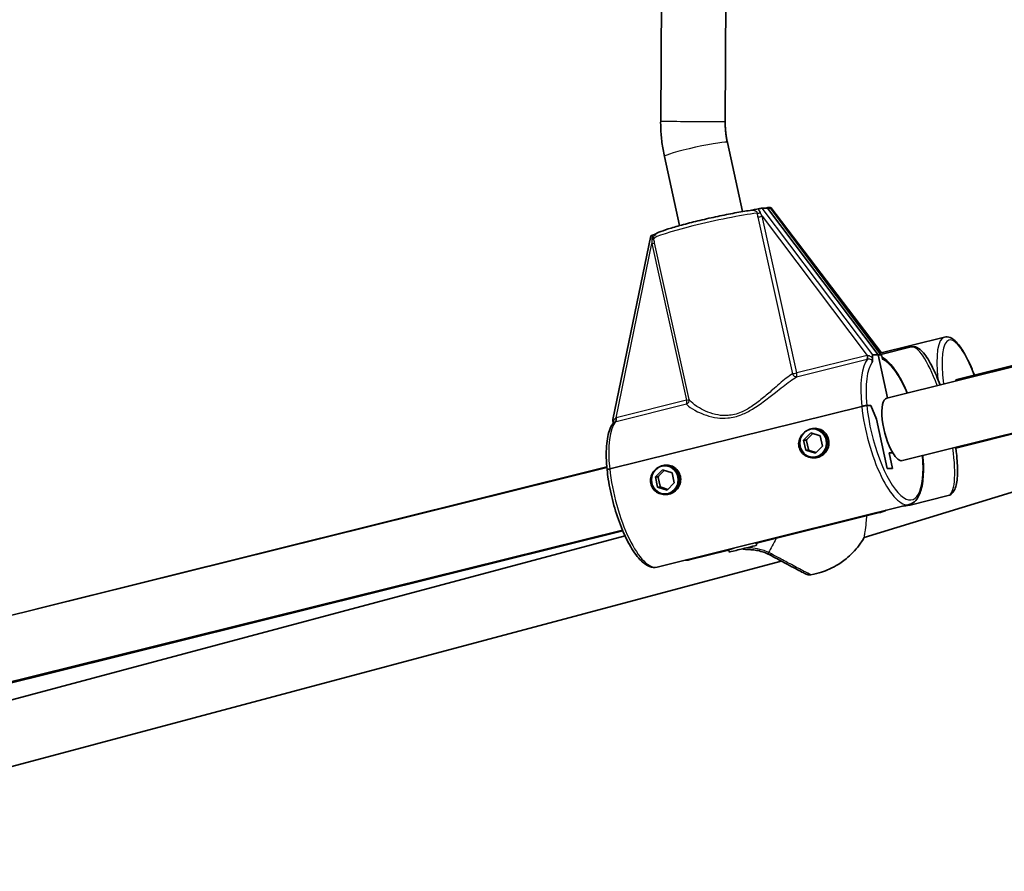
# Model space of a CAD drawing. Units: millimetres. Extents: x -6718 to 7015, y -4778 to 4988.
# Drawn here: x -1810 to -1566, y 1833 to 2045 of the extents above; entities that cross this region are included whole.
import ezdxf

# ---------------------------------------------------------------- set-up
doc = ezdxf.new("R2010")
doc.units = ezdxf.units.MM
doc.layers.add('Widoczne (ISO)', color=7, linetype='Continuous', lineweight=35)
doc.layers.add('Widoczne wąskie (ISO)', color=7, linetype='Continuous', lineweight=25)

msp = doc.modelspace()

# ---------------------------------------------------------------- linework, layer by layer
at = {"layer": 'Widoczne (ISO)'}
for p, q in [((-1651.47, 2019.45), (-1649.94, 2306.11)), ((-1635.48, 2019.37), (-1633.94, 2306.02)), ((-1317.68, 2019.64), (-1595.37, 1950.79)), ((-1631.14, 1997.02), (-1634.92, 2014.13)), ((-1646.76, 1993.57), (-1650.54, 2010.68)), ((-1361.1, 2009.45), (-1577.98, 1955.4)), ((-1313.83, 2004.11), (-1591.52, 1935.26)), ((-1323.34, 2001.73), (-1578.26, 1938.39)), ((-1625.48, 1997.87), (-1624.86, 1998.02)), ((-1624.86, 1998.02), (-1624.2, 1998.02)), ((-1596.69, 1962.03), (-1624.15, 1998.01)), ((-1626.28, 1997.87), (-1624.97, 1997.87)), ((-1624.97, 1997.87), (-1624.31, 1997.87)), ((-1597.54, 1961.53), (-1624.97, 1997.87)), ((-1624.97, 1997.87), (-1597.54, 1961.53)), ((-1624.26, 1997.86), (-1596.78, 1961.45)), ((-1653.92, 1991.04), (-1663.3, 1945.45)), ((-1356.45, 1990.9), (-1600.96, 1916.23)), ((-1581.1, 1965.9), (-1597.13, 1961.92)), ((-1597.54, 1961.53), (-1598.86, 1961.53)), ((-1597.54, 1961.53), (-1595.18, 1950.84)), ((-1597.54, 1961.53), (-1596.88, 1961.53)), ((-1595.18, 1950.84), (-1597.54, 1961.53)), ((-1596.88, 1961.58), (-1589.3, 1963.47)), ((-1601.6, 1948.72), (-1664.12, 1933.22)), ((-1664.12, 1933.22), (-1601.6, 1948.72)), ((-1599.37, 1948.95), (-1600.33, 1948.95)), ((-1600.33, 1948.95), (-1599.37, 1948.95)), ((-1597.96, 1945.58), (-1599.37, 1948.95)), ((-1599.37, 1948.95), (-1597.96, 1945.58)), ((-1595.25, 1933.29), (-1597.96, 1945.58)), ((-1597.96, 1945.58), (-1595.25, 1933.29)), ((-1616.01, 1940.36), (-1614.22, 1942.14)), ((-1613.72, 1941.98), (-1615.2, 1940.51)), ((-1614.22, 1942.14), (-1611.87, 1941.39)), ((-1613.66, 1943.11), (-1613.33, 1943.11)), ((-1616.01, 1940.36), (-1615.38, 1940.36)), ((-1615.45, 1937.83), (-1616.01, 1940.36)), ((-1615.3, 1940.16), (-1614.83, 1938.04)), ((-1611.87, 1941.39), (-1611.31, 1938.86)), ((-1615.45, 1937.83), (-1614.82, 1937.83)), ((-1613.1, 1937.08), (-1615.45, 1937.83)), ((-1614.6, 1937.77), (-1612.94, 1937.24)), ((-1611.31, 1938.86), (-1613.1, 1937.08)), ((-1593.9, 1937.19), (-1594.79, 1937.19)), ((-1594.79, 1937.19), (-1593.93, 1933.29)), ((-1593.93, 1933.29), (-1594.79, 1937.19)), ((-1594.79, 1937.19), (-1593.9, 1937.19)), ((-1613.66, 1936.11), (-1613.33, 1936.11)), ((-1664.81, 1933.58), (-1934.65, 1866.69)), ((-1664.83, 1933.76), (-1806.5, 1898.46)), ((-1652.78, 1931.25), (-1651, 1933.02)), ((-1650.5, 1932.86), (-1651.98, 1931.39)), ((-1651, 1933.02), (-1648.65, 1932.27)), ((-1650.44, 1933.99), (-1650.11, 1933.99)), ((-1648.65, 1932.27), (-1648.09, 1929.74)), ((-1593.93, 1933.29), (-1595.25, 1933.29)), ((-1595.25, 1933.29), (-1593.93, 1933.29)), ((-1652.78, 1931.25), (-1652.16, 1931.25)), ((-1652.22, 1928.72), (-1652.78, 1931.25)), ((-1652.08, 1931.04), (-1651.61, 1928.92)), ((-1648.09, 1929.74), (-1649.88, 1927.96)), ((-1652.22, 1928.72), (-1651.6, 1928.72)), ((-1649.88, 1927.96), (-1652.22, 1928.72)), ((-1651.38, 1928.65), (-1649.72, 1928.12)), ((-1650.44, 1926.99), (-1650.11, 1926.99)), ((-1589.59, 1924.24), (-1580.14, 1926.59)), ((-1589.8, 1924.36), (-1652.32, 1908.86)), ((-1627.4, 1914.84), (-1597.15, 1922.36)), ((-1660.96, 1918.05), (-1934.65, 1850.2)), ((-1660.88, 1917.86), (-1880.26, 1863.35)), ((-1660.32, 1916.59), (-1880.44, 1857.82)), ((-1627.66, 1914.26), (-1627.82, 1914.89)), ((-1644.41, 1910.62), (-1634.96, 1912.97)), ((-1634.46, 1912.58), (-1634.58, 1913.09)), ((-1621.59, 1910.36), (-1909.87, 1833.4))]:
    msp.add_line(p, q, dxfattribs=at)
for centre, major_axis, ratio, start_param, end_param in [((-1625.22, 1997.76), (1.07, 0.25), 0.070573, 5.673734, 6.579774), ((-1627.3, 1997.61), (1.07, 0.24), 0.069033, 0.296949, 1.5554), ((-1625.33, 1997.61), (1.07, 0.24), 0.069033, 0.031211, 0.296949), ((-1652.85, 1991.28), (-1.07, -0.24), 0.069033, 5.321683, 6.251974), ((-1598.35, 1959.26), (-0.51, 2.26), 0.138392, 6.251974, 7.136951), ((-1596.38, 1959.26), (-0.51, 2.26), 0.138392, 5.170682, 6.251974), ((-1593.45, 1943.03), (-1.92, 7.76), 0.320386, 0, 2.339599), ((-1662.72, 1943.31), (-0.51, 2.26), 0.138392, 0.296949, 0.853766), ((-1613, 1939.61), (0, 2.5), 0.944313, 1.204586, 1.349729), ((-1613, 1939.61), (0, 2.5), 0.944313, 2.251783, 2.396927), ((-1593.45, 1943.03), (1.92, -7.76), 0.320386, 5.481192, 6.283185), ((-1649.78, 1930.49), (0, 2.5), 0.944313, 1.204586, 1.349729), ((-1649.78, 1930.49), (0, 2.5), 0.944313, 2.251783, 2.396927), ((-1631.06, 1913.42), (-3.4, -0.84), 0.00051, 0, 3.141593), ((-1625, 1910.92), (3.25, -1.66), 0.308838, 1.498948, 1.663199)]:
    msp.add_ellipse(centre, major_axis=major_axis, ratio=ratio, start_param=start_param, end_param=end_param, dxfattribs=at)
for centre in [(-1613.66, 1939.61), (-1650.44, 1930.49)]:
    msp.add_ellipse(centre, major_axis=(0, 3.5), ratio=0.944313, dxfattribs=at)
for points, knots in [([(-1650.54, 2010.68), (-1650.67, 2011.25), (-1650.78, 2011.83), (-1650.99, 2012.99), (-1651.07, 2013.57), (-1651.22, 2014.74), (-1651.29, 2015.33), (-1651.39, 2016.5), (-1651.42, 2017.09), (-1651.47, 2018.27), (-1651.48, 2018.86), (-1651.47, 2019.45)], [2.9059732, 2.9059732, 2.9059732, 2.9059732, 2.9530971, 2.9530971, 3.000221, 3.000221, 3.0473449, 3.0473449, 3.0944688, 3.0944688, 3.1415927, 3.1415927, 3.1415927, 3.1415927]), ([(-1634.92, 2014.13), (-1634.99, 2014.47), (-1635.06, 2014.82), (-1635.18, 2015.51), (-1635.24, 2015.86), (-1635.33, 2016.55), (-1635.36, 2016.9), (-1635.42, 2017.61), (-1635.44, 2017.96), (-1635.47, 2018.66), (-1635.48, 2019.01), (-1635.48, 2019.37)], [2.9059732, 2.9059732, 2.9059732, 2.9059732, 2.9530971, 2.9530971, 3.000221, 3.000221, 3.0473449, 3.0473449, 3.0944688, 3.0944688, 3.1415927, 3.1415927, 3.1415927, 3.1415927]), ([(-1624.33, 1997.92), (-1624.37, 1997.91), (-1624.41, 1997.9), (-1624.46, 1997.88), (-1624.48, 1997.87), (-1624.5, 1997.87)], [0, 0, 0, 0, 0.0200001, 0.0200001, 0.03283033, 0.03283033, 0.03283033, 0.03283033]), ([(-1628.9, 1997.37), (-1629.97, 1997.22), (-1631.2, 1997.02), (-1633.87, 1996.54), (-1635.31, 1996.26), (-1638.23, 1995.65), (-1639.73, 1995.32), (-1642.63, 1994.64), (-1644.05, 1994.29), (-1646.65, 1993.6), (-1647.84, 1993.27), (-1649.89, 1992.64), (-1650.75, 1992.36), (-1652.12, 1991.81), (-1652.51, 1991.89), (-1653.06, 1991.05), (-1653.08, 1991.02), (-1653.1, 1990.99)], [5.143666, 5.143666, 5.143666, 5.143666, 5.471596, 5.471596, 5.794574, 5.794574, 6.11639, 6.11639, 6.438204, 6.438204, 6.761167, 6.761167, 7.088878, 7.088878, 7.450255, 7.450255, 7.46319, 7.46319, 7.46319, 7.46319]), ([(-1627.3, 1997.69), (-1627.52, 1997.64), (-1627.73, 1997.6), (-1628.27, 1997.49), (-1628.6, 1997.43), (-1628.92, 1997.36)], [0, 0, 0, 0, 0.0666128, 0.0666128, 0.1936159, 0.1936159, 0.1936159, 0.1936159]), ([(-1652.69, 1991.45), (-1652.8, 1991.41), (-1652.91, 1991.37), (-1653.16, 1991.29), (-1653.3, 1991.25), (-1653.48, 1991.2)], [0.0484602, 0.0484602, 0.0484602, 0.0484602, 0.1070515, 0.1070515, 0.1587594, 0.1587594, 0.1587594, 0.1587594]), ([(-1573.66, 1956.48), (-1573.85, 1956.97), (-1574.04, 1957.45), (-1574.89, 1959.52), (-1575.58, 1960.94), (-1576.99, 1963.33), (-1577.7, 1964.29), (-1578.83, 1965.32), (-1579.23, 1965.6), (-1580.11, 1965.95), (-1580.61, 1966.02), (-1581.1, 1965.9)], [6.739994, 6.739994, 6.739994, 6.739994, 6.835382, 6.835382, 7.163168, 7.163168, 7.50245, 7.50245, 7.677953, 7.677953, 7.853455, 7.853455, 7.853455, 7.853455]), ([(-1589.3, 1963.47), (-1588.84, 1963.58), (-1588.37, 1963.51), (-1587.32, 1963.07), (-1586.79, 1962.6), (-1585.51, 1961.09), (-1584.77, 1959.88), (-1583.39, 1957.12), (-1582.77, 1955.66), (-1582.18, 1954.07)], [4.711865, 4.711865, 4.711865, 4.711865, 4.878506, 4.878506, 5.140678, 5.140678, 5.509092, 5.509092, 5.819139, 5.819139, 5.819139, 5.819139]), ([(-1599, 1959.66), (-1599, 1959.66), (-1599, 1959.66), (-1598.95, 1959.87), (-1598.92, 1960.04), (-1598.91, 1960.36), (-1598.91, 1960.51), (-1598.93, 1960.7)], [-0.0012445, -0.0012445, -0.0012445, -0.0012445, 0, 0, 0.098158, 0.098158, 0.1505849, 0.1505849, 0.1505849, 0.1505849]), ([(-1590.3, 1952.05), (-1590.63, 1952.85), (-1590.98, 1953.62), (-1592.1, 1955.88), (-1592.91, 1957.22), (-1594.6, 1959.43), (-1595.48, 1960.28), (-1596.44, 1960.82), (-1596.47, 1960.83), (-1596.5, 1960.85)], [2.1011216, 2.1011216, 2.1011216, 2.1011216, 2.256061, 2.256061, 2.5862092, 2.5862092, 2.9283677, 2.9283677, 2.9384073, 2.9384073, 2.9384073, 2.9384073]), ([(-1600.33, 1948.95), (-1600.38, 1948.95), (-1600.46, 1948.95), (-1600.63, 1948.92), (-1600.75, 1948.9), (-1600.97, 1948.86), (-1601.11, 1948.84), (-1601.35, 1948.78), (-1601.49, 1948.75), (-1601.6, 1948.72)], [0.458565, 0.458565, 0.458565, 0.458565, 0.4985988, 0.4985988, 0.5373397, 0.5373397, 0.5747295, 0.5747295, 0.6110924, 0.6110924, 0.6110924, 0.6110924]), ([(-1601.6, 1948.72), (-1601.49, 1948.75), (-1601.35, 1948.78), (-1601.11, 1948.84), (-1600.97, 1948.86), (-1600.75, 1948.9), (-1600.63, 1948.92), (-1600.46, 1948.95), (-1600.38, 1948.95), (-1600.33, 1948.95)], [0.6110924, 0.6110924, 0.6110924, 0.6110924, 0.6474553, 0.6474553, 0.6848451, 0.6848451, 0.723586, 0.723586, 0.7636197, 0.7636197, 0.7636197, 0.7636197]), ([(-1664.76, 1933.01), (-1664.87, 1934.07), (-1664.93, 1935.09), (-1664.98, 1937.04), (-1664.97, 1937.97), (-1664.84, 1939.7), (-1664.74, 1940.5), (-1664.44, 1941.97), (-1664.24, 1942.63), (-1663.75, 1943.8), (-1663.45, 1944.31), (-1663.07, 1944.73)], [1.9087323, 1.9087323, 1.9087323, 1.9087323, 2.0961831, 2.0961831, 2.2836338, 2.2836338, 2.4710845, 2.4710845, 2.6585352, 2.6585352, 2.8459859, 2.8459859, 2.8459859, 2.8459859]), ([(-1617.17, 1938.7), (-1617.28, 1939.17), (-1617.27, 1939.7), (-1617.04, 1940.7), (-1616.81, 1941.17), (-1616.25, 1941.95), (-1615.88, 1942.3), (-1615.06, 1942.86), (-1614.6, 1943.05), (-1614.16, 1943.16), (-1613.72, 1943.27), (-1613.24, 1943.31), (-1612.31, 1943.19), (-1611.86, 1943.03), (-1611.09, 1942.59), (-1610.71, 1942.27), (-1610.13, 1941.47), (-1609.92, 1941), (-1609.82, 1940.52)], [1.733282, 1.733282, 1.733282, 1.733282, 1.879305, 1.879305, 2.025328, 2.025328, 2.168186, 2.168186, 2.311043, 2.311043, 2.311043, 2.4539, 2.4539, 2.596757, 2.596757, 2.74278, 2.74278, 2.888803, 2.888803, 2.888803, 2.888803]), ([(-1609.82, 1940.52), (-1609.71, 1940.05), (-1609.7, 1939.52), (-1609.88, 1938.53), (-1610.08, 1938.05), (-1610.59, 1937.27), (-1610.92, 1936.92), (-1611.71, 1936.37), (-1612.15, 1936.17), (-1613.03, 1935.95), (-1613.52, 1935.92), (-1614.5, 1936.03), (-1614.98, 1936.19), (-1615.81, 1936.63), (-1616.21, 1936.96), (-1616.84, 1937.75), (-1617.07, 1938.22), (-1617.17, 1938.7)], [0.577761, 0.577761, 0.577761, 0.577761, 0.723784, 0.723784, 0.869807, 0.869807, 1.012664, 1.012664, 1.155521, 1.155521, 1.298379, 1.298379, 1.441236, 1.441236, 1.587259, 1.587259, 1.733282, 1.733282, 1.733282, 1.733282]), ([(-1578.28, 1938.55), (-1578.22, 1938.05), (-1578.16, 1937.57), (-1577.91, 1935.37), (-1577.82, 1933.78), (-1577.86, 1930.98), (-1578, 1929.79), (-1578.43, 1928.31), (-1578.62, 1927.84), (-1579.21, 1927.05), (-1579.63, 1926.71), (-1580.14, 1926.59)], [6.726667, 6.726667, 6.726667, 6.726667, 6.81639, 6.81639, 7.143456, 7.143456, 7.481055, 7.481055, 7.667256, 7.667256, 7.853458, 7.853458, 7.853458, 7.853458]), ([(-1589.8, 1924.36), (-1589.16, 1924.52), (-1588.6, 1924.9), (-1587.57, 1926.09), (-1587.16, 1926.98), (-1586.52, 1929.3), (-1586.34, 1930.81), (-1586.27, 1933.77), (-1586.32, 1935.11), (-1586.45, 1936.52)], [0.079259, 0.079259, 0.079259, 0.079259, 0.301059, 0.301059, 0.597643, 0.597643, 0.945666, 0.945666, 1.19899, 1.19899, 1.19899, 1.19899]), ([(-1664.12, 1933.22), (-1664.24, 1933.2), (-1664.36, 1933.16), (-1664.53, 1933.11), (-1664.62, 1933.09), (-1664.72, 1933.04), (-1664.75, 1933.03), (-1664.76, 1933.01), (-1664.76, 1933.01), (-1664.76, 1933.01)], [0.6110924, 0.6110924, 0.6110924, 0.6110924, 0.6474553, 0.6474553, 0.6848451, 0.6848451, 0.723586, 0.723586, 0.7284478, 0.7284478, 0.7284478, 0.7284478]), ([(-1664.76, 1933.01), (-1664.76, 1933.01), (-1664.76, 1933.01), (-1664.75, 1933.03), (-1664.72, 1933.04), (-1664.62, 1933.09), (-1664.53, 1933.11), (-1664.36, 1933.16), (-1664.24, 1933.2), (-1664.12, 1933.22)], [0.493737, 0.493737, 0.493737, 0.493737, 0.4985988, 0.4985988, 0.5373397, 0.5373397, 0.5747295, 0.5747295, 0.6110924, 0.6110924, 0.6110924, 0.6110924]), ([(-1652.32, 1908.86), (-1652.96, 1908.7), (-1653.63, 1908.78), (-1655.1, 1909.35), (-1655.87, 1909.95), (-1657.52, 1911.7), (-1658.39, 1912.95), (-1660.02, 1915.87), (-1660.78, 1917.52), (-1662.14, 1921.06), (-1662.75, 1922.95), (-1663.76, 1926.79), (-1664.17, 1928.75), (-1664.58, 1931.45), (-1664.68, 1932.24), (-1664.76, 1933.01)], [6.203926, 6.203926, 6.203926, 6.203926, 6.425725, 6.425725, 6.72231, 6.72231, 7.070333, 7.070333, 7.402953, 7.402953, 7.729646, 7.729646, 8.054765, 8.054765, 8.191918, 8.191918, 8.191918, 8.191918]), ([(-1653.95, 1929.58), (-1654.05, 1930.06), (-1654.05, 1930.58), (-1653.82, 1931.58), (-1653.59, 1932.05), (-1653.03, 1932.83), (-1652.66, 1933.19), (-1651.84, 1933.74), (-1651.38, 1933.94), (-1650.94, 1934.04), (-1650.5, 1934.15), (-1650.02, 1934.19), (-1649.09, 1934.07), (-1648.64, 1933.92), (-1647.86, 1933.47), (-1647.49, 1933.15), (-1646.91, 1932.35), (-1646.7, 1931.88), (-1646.59, 1931.4)], [1.733282, 1.733282, 1.733282, 1.733282, 1.879305, 1.879305, 2.025328, 2.025328, 2.168186, 2.168186, 2.311043, 2.311043, 2.311043, 2.4539, 2.4539, 2.596757, 2.596757, 2.74278, 2.74278, 2.888803, 2.888803, 2.888803, 2.888803]), ([(-1646.59, 1931.4), (-1646.49, 1930.93), (-1646.48, 1930.41), (-1646.66, 1929.41), (-1646.86, 1928.93), (-1647.37, 1928.16), (-1647.7, 1927.8), (-1648.49, 1927.25), (-1648.93, 1927.05), (-1649.81, 1926.83), (-1650.3, 1926.8), (-1651.27, 1926.92), (-1651.75, 1927.07), (-1652.59, 1927.51), (-1652.99, 1927.84), (-1653.62, 1928.64), (-1653.84, 1929.11), (-1653.95, 1929.58)], [0.577761, 0.577761, 0.577761, 0.577761, 0.723784, 0.723784, 0.869807, 0.869807, 1.012664, 1.012664, 1.155521, 1.155521, 1.298379, 1.298379, 1.441236, 1.441236, 1.587259, 1.587259, 1.733282, 1.733282, 1.733282, 1.733282]), ([(-1597.15, 1922.36), (-1597.04, 1922.39), (-1596.83, 1922.46), (-1596.25, 1922.67), (-1595.91, 1922.8), (-1595.54, 1922.94)], [0.5787556, 0.5787556, 0.5787556, 0.5787556, 0.7237839, 0.7237839, 0.8561698, 0.8561698, 0.8561698, 0.8561698]), ([(-1589.59, 1924.24), (-1589.7, 1924.21), (-1589.93, 1924.18), (-1590.52, 1924.1), (-1590.87, 1924.05), (-1591.24, 1924)], [1.7332821, 1.7332821, 1.7332821, 1.7332821, 1.8793052, 1.8793052, 2.0062954, 2.0062954, 2.0062954, 2.0062954]), ([(-1590.14, 1924.27), (-1589.9, 1924.29), (-1589.7, 1924.3), (-1589.48, 1924.28), (-1589.48, 1924.26), (-1589.59, 1924.24)], [1.4580787, 1.4580787, 1.4580787, 1.4580787, 1.5872589, 1.5872589, 1.7332821, 1.7332821, 1.7332821, 1.7332821]), ([(-1628.08, 1914.87), (-1628.07, 1914.87), (-1628.06, 1914.87), (-1627.76, 1914.9), (-1627.52, 1914.91), (-1627.29, 1914.89), (-1627.29, 1914.87), (-1627.4, 1914.84)], [1.4353524, 1.4353524, 1.4353524, 1.4353524, 1.4412357, 1.4412357, 1.5872589, 1.5872589, 1.7332821, 1.7332821, 1.7332821, 1.7332821]), ([(-1614.2, 1906.95), (-1612.2, 1907.3), (-1610.77, 1907.84), (-1607.81, 1909.17), (-1606.81, 1909.9), (-1604.42, 1911.7), (-1603.88, 1912.36), (-1602.74, 1913.61), (-1602.47, 1913.98), (-1601.64, 1915.09), (-1601.54, 1915.29), (-1600.99, 1916.15), (-1601.02, 1916.14), (-1600.96, 1916.23)], [1.5690756, 1.5690756, 1.5690756, 1.5690756, 1.5734408, 1.5734408, 1.5807331, 1.5807331, 1.5961477, 1.5961477, 1.6190894, 1.6190894, 1.6813438, 1.6813438, 1.8885857, 1.8885857, 1.8885857, 1.8885857]), ([(-1634.96, 1912.97), (-1634.85, 1912.99), (-1634.63, 1913.07), (-1634.03, 1913.29), (-1633.64, 1913.44), (-1633.21, 1913.59), (-1633.18, 1913.6), (-1633.16, 1913.61)], [0.5787556, 0.5787556, 0.5787556, 0.5787556, 0.7237839, 0.7237839, 0.869807, 0.869807, 0.8787481, 0.8787481, 0.8787481, 0.8787481]), ([(-1624.78, 1912.07), (-1625.26, 1912.29), (-1625.74, 1912.49), (-1626.71, 1912.8), (-1627.2, 1912.92), (-1628.13, 1913.09), (-1628.59, 1913.14), (-1629.38, 1913.19), (-1629.72, 1913.19), (-1630.04, 1913.19)], [0, 0, 0, 0, 0.185041, 0.185041, 0.3700819, 0.3700819, 0.5551229, 0.5551229, 0.7158343, 0.7158343, 0.7158343, 0.7158343]), ([(-1645.29, 1910.6), (-1645.19, 1910.58), (-1645.08, 1910.57), (-1644.78, 1910.55), (-1644.59, 1910.57), (-1644.41, 1910.62)], [4.6059472, 4.6059472, 4.6059472, 4.6059472, 4.6460995, 4.6460995, 4.7129128, 4.7129128, 4.7129128, 4.7129128]), ([(-1624.25, 1911.8), (-1623.32, 1911.3), (-1622.4, 1910.8), (-1620.65, 1909.86), (-1619.83, 1909.42), (-1618.35, 1908.64), (-1617.7, 1908.29), (-1616.62, 1907.73), (-1616.2, 1907.51), (-1615.74, 1907.28), (-1615.63, 1907.22), (-1615.47, 1907.14), (-1615.42, 1907.12), (-1615.31, 1907.08), (-1615.27, 1907.06), (-1615.16, 1907.02), (-1615.14, 1907.01), (-1615.05, 1906.99), (-1614.99, 1906.97), (-1614.8, 1906.94), (-1614.68, 1906.91), (-1614.37, 1906.93), (-1614.29, 1906.94), (-1614.2, 1906.95)], [0, 0, 0, 0, 0.317009, 0.317009, 0.634018, 0.634018, 0.951027, 0.951027, 1.268036, 1.268036, 1.42654, 1.42654, 1.505792, 1.505792, 1.545419, 1.545419, 1.555241, 1.555241, 1.569665, 1.569665, 1.581748, 1.581748, 1.585045, 1.585045, 1.585045, 1.585045])]:
    msp.add_open_spline(points, degree=3, knots=knots, dxfattribs=at)
for points in [[(-1663.29, 1944.74), (-1663.28, 1944.65), (-1663.27, 1944.57), (-1663.27, 1944.49)], [(-1627.4, 1914.84), (-1627.47, 1914.83), (-1627.61, 1914.8), (-1627.79, 1914.78)]]:
    msp.add_open_spline(points, degree=3, dxfattribs=at)
at = {"layer": 'Widoczne wąskie (ISO)'}
for p, q in [((-1627.38, 1995.66), (-1618.79, 1956.8)), ((-1617.73, 1957.01), (-1626.32, 1995.87)), ((-1626.32, 1995.87), (-1600.25, 1961.35)), ((-1598.86, 1961.53), (-1626.28, 1997.87)), ((-1624.31, 1997.87), (-1596.88, 1961.53)), ((-1662.51, 1945.91), (-1653.63, 1989.1)), ((-1653.63, 1989.1), (-1645.04, 1950.24)), ((-1644.39, 1950.45), (-1652.98, 1989.31)), ((-1600.25, 1961.35), (-1617.73, 1957.01)), ((-1617.75, 1956.08), (-1600.28, 1960.42)), ((-1662.54, 1944.98), (-1645.06, 1949.31)), ((-1645.04, 1950.24), (-1662.51, 1945.91))]:
    msp.add_line(p, q, dxfattribs=at)
for centre, major_axis, ratio, start_param, end_param in [((-1643.47, 2019.41), (-8, 0.04), 0.001862, 0, 3.141593), ((-1642.73, 2012.4), (-7.81, -1.73), 0.075003, 3.141593, 6.283185), ((-1638.55, 1993.47), (-14.66, -3.24), 0.075003, 3.849163, 6.2298), ((-1626.83, 1996.86), (-0.99, -0.14), 0.163083, 0.716771, 1.70305), ((-1626.65, 1995.87), (-0.976, -0.216), 0.075003, 0.711077, 1.897889), ((-1654.18, 1990.08), (0.975, 0.222), 0.190903, 5.242673, 6.228952), ((-1653.96, 1989.1), (0.976, 0.216), 0.075003, 5.039482, 6.226294), ((-1584.72, 1945.03), (-4.58, 18.44), 0.227015, 5.156356, 6.283185), ((-1576.52, 1947.46), (-4.58, 18.44), 0.244946, 0, 1.067098), ((-1575.58, 1947.69), (-4.34, 17.47), 0.244946, 5.177145, 7.407329), ((-1600.58, 1961.35), (0.241, -0.971), 0.320386, 0.225433, 1.491537), ((-1600.45, 1961.38), (0.255, -0.967), 0.261726, 0.22097, 1.459568), ((-1594.37, 1942.8), (-4.57, 18.44), 0.320386, 0.225206, 1.165654), ((-1593.45, 1943.03), (-4.33, 17.47), 0.320386, 0.242099, 1.146819), ((-1593.45, 1943.03), (-4.33, 17.47), 0.320386, 5.172943, 6.043091), ((-1618.06, 1957.01), (-0.976, -0.216), 0.075003, 0.711077, 1.897889), ((-1618.06, 1957.01), (0.533, -0.846), 0.746316, 4.501254, 5.959428), ((-1618.06, 1957.01), (0.241, -0.971), 0.320386, 0.225433, 1.491537), ((-1576.05, 1947.64), (1.93, -7.76), 0.24504, 3.141822, 3.411339), ((-1645.37, 1950.24), (0.889, 0.457), 0.976764, 4.557263, 6.015436), ((-1645.37, 1950.24), (0.241, -0.971), 0.320386, 0.225433, 1.491537), ((-1645.37, 1950.24), (0.976, 0.216), 0.075003, 5.039482, 6.226294), ((-1594.37, 1942.8), (4.57, -18.44), 0.320386, 4.307247, 6.283185), ((-1593.45, 1943.03), (4.33, -17.47), 0.320386, 4.288412, 7.393428), ((-1656.89, 1927.3), (-4.57, 18.44), 0.320386, 0.225206, 1.165654), ((-1662.97, 1945.88), (0.226, -0.974), 0.37778, 0.230502, 1.469101), ((-1662.84, 1945.91), (0.241, -0.971), 0.320386, 0.225433, 1.491537), ((-1613.33, 1939.61), (0, -3.5), 0.944313, 0, 3.141593), ((-1584.72, 1945.03), (4.58, -18.44), 0.227015, 0, 1.14551), ((-1656.89, 1927.3), (4.57, -18.44), 0.320386, 4.307247, 6.283185), ((-1650.11, 1930.49), (0, -3.5), 0.944313, 0, 3.141593), ((-1617.38, 1925.8), (-9.1, -16.85), 0.008412, 5.339613, 5.62867), ((-1623.93, 1913.87), (-0.86, -1.81), 0.075039, 5.626526, 6.283185), ((-1648.99, 1929.06), (4.58, -18.44), 0.227015, 0, 0.144531), ((-1623.3, 1913.56), (-0.95, -1.76), 0.058366, 0, 0.656229)]:
    msp.add_ellipse(centre, major_axis=major_axis, ratio=ratio, start_param=start_param, end_param=end_param, dxfattribs=at)
for points in [[(-1624.28, 1997.86), (-1624.3, 1997.88), (-1624.31, 1997.9), (-1624.33, 1997.92)], [(-1627.56, 1996.65), (-1627.51, 1996.32), (-1627.45, 1995.99), (-1627.38, 1995.66)], [(-1626.32, 1995.87), (-1626.44, 1996.16), (-1626.57, 1996.44), (-1626.68, 1996.72)], [(-1653.65, 1990.03), (-1653.64, 1989.73), (-1653.63, 1989.42), (-1653.63, 1989.1)], [(-1652.98, 1989.31), (-1653.05, 1989.64), (-1653.13, 1989.97), (-1653.2, 1990.29)], [(-1600.17, 1961.34), (-1600.2, 1961.34), (-1600.23, 1961.34), (-1600.25, 1961.35)], [(-1597, 1961.95), (-1597.08, 1961.99), (-1597.15, 1962.02), (-1597.22, 1962.04)], [(-1600.28, 1960.42), (-1600.23, 1960.43), (-1600.19, 1960.44), (-1600.14, 1960.45)], [(-1662.67, 1944.95), (-1662.62, 1944.96), (-1662.58, 1944.97), (-1662.54, 1944.98)], [(-1662.51, 1945.91), (-1662.53, 1945.9), (-1662.56, 1945.88), (-1662.58, 1945.87)], [(-1600.96, 1916.23), (-1600.96, 1916.23), (-1600.96, 1916.23), (-1600.96, 1916.23)]]:
    msp.add_open_spline(points, degree=3, dxfattribs=at)
for points, knots in [([(-1628.9, 1997.37), (-1628.8, 1997.38), (-1628.69, 1997.38), (-1628.39, 1997.36), (-1628.21, 1997.32), (-1627.92, 1997.2), (-1627.81, 1997.13), (-1627.66, 1996.97), (-1627.62, 1996.89), (-1627.57, 1996.76), (-1627.56, 1996.71), (-1627.56, 1996.65)], [-2.4912363, -2.4912363, -2.4912363, -2.4912363, -2.4318638, -2.4318638, -2.3412937, -2.3412937, -2.2716244, -2.2716244, -2.2180327, -2.2180327, -2.1845378, -2.1845378, -2.1845378, -2.1845378]), ([(-1626.68, 1996.72), (-1626.71, 1996.81), (-1626.75, 1996.91), (-1626.88, 1997.15), (-1626.98, 1997.3), (-1627.15, 1997.52), (-1627.23, 1997.61), (-1627.3, 1997.69)], [2.1845378, 2.1845378, 2.1845378, 2.1845378, 2.2180327, 2.2180327, 2.2716244, 2.2716244, 2.3062151, 2.3062151, 2.3062151, 2.3062151]), ([(-1623.82, 1997.27), (-1623.87, 1997.35), (-1623.92, 1997.42), (-1624.05, 1997.6), (-1624.13, 1997.7), (-1624.21, 1997.79)], [2.44409233, 2.44409233, 2.44409233, 2.44409233, 2.47236262, 2.47236262, 2.51149421, 2.51149421, 2.51149421, 2.51149421]), ([(-1653.48, 1991.2), (-1653.51, 1991.09), (-1653.54, 1990.98), (-1653.6, 1990.7), (-1653.62, 1990.52), (-1653.65, 1990.24), (-1653.65, 1990.14), (-1653.65, 1990.03)], [-2.3062151, -2.3062151, -2.3062151, -2.3062151, -2.2716244, -2.2716244, -2.2180327, -2.2180327, -2.1845378, -2.1845378, -2.1845378, -2.1845378]), ([(-1653.2, 1990.29), (-1653.21, 1990.35), (-1653.22, 1990.4), (-1653.23, 1990.55), (-1653.22, 1990.64), (-1653.18, 1990.82), (-1653.14, 1990.9), (-1653.1, 1990.99)], [2.1845378, 2.1845378, 2.1845378, 2.1845378, 2.2180327, 2.2180327, 2.2716244, 2.2716244, 2.3274905, 2.3274905, 2.3274905, 2.3274905]), ([(-1598.93, 1960.7), (-1599.04, 1960.82), (-1599.17, 1960.92), (-1599.43, 1961.09), (-1599.56, 1961.17), (-1599.82, 1961.27), (-1599.94, 1961.31), (-1600.09, 1961.33), (-1600.13, 1961.34), (-1600.17, 1961.34)], [-0.1969454, -0.1969454, -0.1969454, -0.1969454, -0.1449064, -0.1449064, -0.0873934, -0.0873934, -0.0336129, -0.0336129, -0.0142809, -0.0142809, -0.0142809, -0.0142809]), ([(-1600.14, 1960.45), (-1600.11, 1960.46), (-1600.08, 1960.47), (-1599.96, 1960.49), (-1599.87, 1960.5), (-1599.68, 1960.5), (-1599.58, 1960.48), (-1599.35, 1960.42), (-1599.23, 1960.34), (-1599.07, 1960.13), (-1599.03, 1960), (-1599, 1959.8), (-1599, 1959.73), (-1599, 1959.66)], [0.0142809, 0.0142809, 0.0142809, 0.0142809, 0.0336129, 0.0336129, 0.0873934, 0.0873934, 0.1449064, 0.1449064, 0.2258742, 0.2258742, 0.3046187, 0.3046187, 0.3425394, 0.3425394, 0.3425394, 0.3425394]), ([(-1618.79, 1956.8), (-1619.27, 1956.48), (-1619.79, 1956.1), (-1621.38, 1954.85), (-1622.52, 1953.86), (-1624.54, 1952.11), (-1625.38, 1951.38), (-1627.15, 1949.94), (-1628.08, 1949.23), (-1629.85, 1948.08), (-1630.68, 1947.61), (-1632.07, 1947.03), (-1632.61, 1946.85), (-1633.15, 1946.71), (-1633.69, 1946.58), (-1634.23, 1946.5), (-1635.6, 1946.39), (-1636.42, 1946.45), (-1638.13, 1946.74), (-1638.99, 1947), (-1640.55, 1947.62), (-1641.25, 1947.97), (-1642.75, 1948.85), (-1643.45, 1949.38), (-1644.13, 1950.06), (-1644.3, 1950.27), (-1644.39, 1950.45)], [0.441689, 0.441689, 0.441689, 0.441689, 0.719807, 0.719807, 1.258917, 1.258917, 1.625511, 1.625511, 1.995552, 1.995552, 2.296529, 2.296529, 2.484639, 2.484639, 2.484639, 2.67275, 2.67275, 2.973727, 2.973727, 3.343768, 3.343768, 3.710362, 3.710362, 4.249471, 4.249471, 4.52759, 4.52759, 4.52759, 4.52759]), ([(-1645.06, 1949.31), (-1644.96, 1949.15), (-1644.78, 1948.96), (-1644.04, 1948.34), (-1643.29, 1947.86), (-1641.69, 1947.08), (-1640.95, 1946.77), (-1639.3, 1946.24), (-1638.38, 1946.01), (-1636.57, 1945.78), (-1635.7, 1945.76), (-1634.24, 1945.89), (-1633.66, 1945.99), (-1633.09, 1946.13), (-1632.51, 1946.27), (-1631.93, 1946.46), (-1630.45, 1947.06), (-1629.56, 1947.52), (-1627.67, 1948.66), (-1626.67, 1949.37), (-1624.77, 1950.79), (-1623.87, 1951.5), (-1621.71, 1953.21), (-1620.5, 1954.17), (-1618.81, 1955.4), (-1618.26, 1955.77), (-1617.75, 1956.08)], [-4.52759, -4.52759, -4.52759, -4.52759, -4.249471, -4.249471, -3.710362, -3.710362, -3.343768, -3.343768, -2.973727, -2.973727, -2.67275, -2.67275, -2.484639, -2.484639, -2.484639, -2.296529, -2.296529, -1.995552, -1.995552, -1.625511, -1.625511, -1.258917, -1.258917, -0.719807, -0.719807, -0.441689, -0.441689, -0.441689, -0.441689]), ([(-1662.58, 1945.87), (-1662.61, 1945.85), (-1662.65, 1945.82), (-1662.76, 1945.73), (-1662.84, 1945.65), (-1662.99, 1945.44), (-1663.07, 1945.32), (-1663.19, 1945.05), (-1663.24, 1944.9), (-1663.29, 1944.74)], [0.0142809, 0.0142809, 0.0142809, 0.0142809, 0.0336129, 0.0336129, 0.0873934, 0.0873934, 0.1449064, 0.1449064, 0.1969454, 0.1969454, 0.1969454, 0.1969454]), ([(-1663.07, 1944.73), (-1663.03, 1944.77), (-1662.99, 1944.81), (-1662.89, 1944.88), (-1662.82, 1944.91), (-1662.72, 1944.94), (-1662.7, 1944.94), (-1662.67, 1944.95)], [-0.1288328, -0.1288328, -0.1288328, -0.1288328, -0.0873934, -0.0873934, -0.0336129, -0.0336129, -0.0142809, -0.0142809, -0.0142809, -0.0142809]), ([(-1600.96, 1916.23), (-1600.96, 1916.23), (-1600.96, 1916.23), (-1600.96, 1916.24), (-1600.95, 1916.27), (-1600.93, 1916.38), (-1600.92, 1916.45), (-1600.86, 1916.78), (-1600.81, 1917.14), (-1600.66, 1918.21), (-1600.56, 1919.01), (-1600.41, 1920.44), (-1600.36, 1921), (-1600.31, 1921.58)], [-5.2276111, -5.2276111, -5.2276111, -5.2276111, -5.2247224, -5.2247224, -5.130455, -5.130455, -5.0291573, -5.0291573, -4.7884817, -4.7884817, -4.4586208, -4.4586208, -4.2716156, -4.2716156, -4.2716156, -4.2716156]), ([(-1631.17, 1913.39), (-1631.05, 1913.34), (-1630.93, 1913.3), (-1630.56, 1913.2), (-1630.3, 1913.18), (-1630.04, 1913.19)], [-0.1185262, -0.1185262, -0.1185262, -0.1185262, -0.0792476, -0.0792476, -0.0010334, -0.0010334, -0.0010334, -0.0010334]), ([(-1624.69, 1912.48), (-1625.19, 1912.72), (-1625.7, 1912.92), (-1627.04, 1913.34), (-1627.86, 1913.5), (-1629.17, 1913.63), (-1629.67, 1913.65), (-1630.13, 1913.65)], [0, 0, 0, 0, 0.1656807, 0.1656807, 0.4307699, 0.4307699, 0.6071948, 0.6071948, 0.6071948, 0.6071948]), ([(-1623.99, 1912.13), (-1624.11, 1912.19), (-1624.22, 1912.25), (-1624.45, 1912.37), (-1624.57, 1912.43), (-1624.69, 1912.48)], [-0.07008301, -0.07008301, -0.07008301, -0.07008301, -0.03504151, -0.03504151, 0, 0, 0, 0]), ([(-1614.2, 1906.95), (-1614.2, 1906.95), (-1614.25, 1906.97), (-1614.59, 1907.13), (-1615.16, 1907.43), (-1616.8, 1908.28), (-1617.83, 1908.83), (-1619.94, 1909.95), (-1620.94, 1910.49), (-1622.64, 1911.4), (-1623.32, 1911.76), (-1623.99, 1912.13)], [-1.585045, -1.585045, -1.585045, -1.585045, -1.422771, -1.422771, -0.96552, -0.96552, -0.5364, -0.5364, -0.206308, -0.206308, 0, 0, 0, 0])]:
    msp.add_open_spline(points, degree=3, knots=knots, dxfattribs=at)
for points, weights in [([(-1615.38, 1940.36), (-1615.29, 1940.44), (-1615.2, 1940.51)], [1.51373868145, 1.53057698275, 1.54499378772]), ([(-1615.3, 1940.16), (-1615.34, 1940.26), (-1615.38, 1940.36)], [1.050884383, 1.05809636475, 1.06356196282]), ([(-1614.82, 1937.83), (-1614.83, 1937.94), (-1614.83, 1938.04)], [1.06356196284, 1.05809636476, 1.050884383]), ([(-1614.6, 1937.77), (-1614.71, 1937.8), (-1614.82, 1937.83)], [1.58373309684, 1.56895480363, 1.55169429727]), ([(-1652.16, 1931.25), (-1652.07, 1931.32), (-1651.98, 1931.39)], [1.51373868151, 1.53057698281, 1.54499378778]), ([(-1652.08, 1931.04), (-1652.12, 1931.14), (-1652.16, 1931.25)], [1.05088438289, 1.05809636464, 1.06356196272]), ([(-1651.6, 1928.72), (-1651.6, 1928.82), (-1651.61, 1928.92)], [1.06356196273, 1.05809636465, 1.05088438289]), ([(-1651.38, 1928.65), (-1651.49, 1928.68), (-1651.6, 1928.72)], [1.5837330969, 1.56895480369, 1.55169429733])]:
    msp.add_rational_spline(points, weights, degree=2, dxfattribs=at)

doc.saveas('drawing.dxf')
